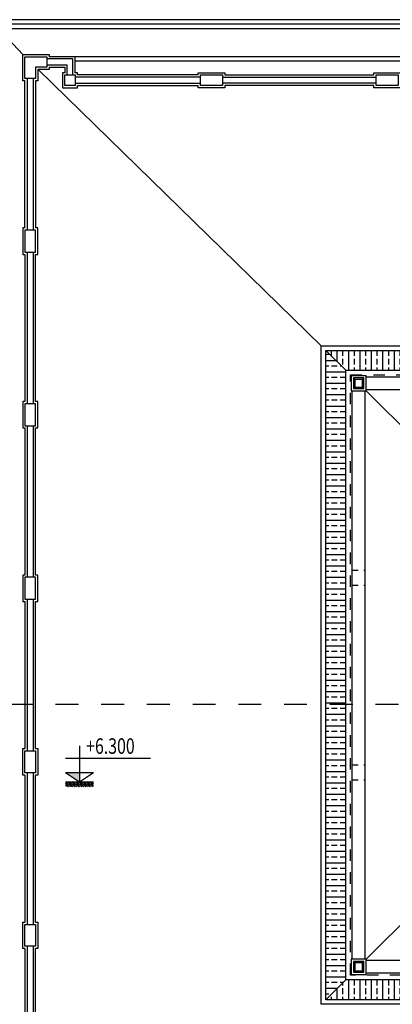
# Model space of a CAD drawing. Extents: x -113815 to 222185, y 305977 to 432202.
# Drawn here: x 156356 to 164505, y 396138 to 417698 of the extents above; entities that cross this region are included whole.
import ezdxf

# ---------------------------------------------------------------- set-up
doc = ezdxf.new("R2010")
doc.units = 0
doc.header["$LTSCALE"] = 1000
doc.header["$MEASUREMENT"] = 0
doc.linetypes.add('DASHED', pattern=[0.5, 0.25, -0.25])
doc.layers.get('0').update_dxf_attribs({"linetype": 'CONTINUOUS'})
for name, color, linetype in [('2-CATTUONG', 2, 'CONTINUOUS'), ('250-HATCH', 250, 'CONTINUOUS'), ('3-TEXT', 3, 'CONTINUOUS'), ('4-THAYDAM', 4, 'CONTINUOUS'), ('7-THAY', 7, 'CONTINUOUS'), ('8-MANH', 8, 'CONTINUOUS'), ('9-THAYNHAT', 9, 'CONTINUOUS'), ('KHUAT', 8, 'DASHED'), ('KICHTHUOC', 1, 'CONTINUOUS')]:
    doc.layers.add(name, color=color, linetype=linetype)
doc.styles.add('KT', font='vnsimli.shx', dxfattribs={"width": 0.75})

# ---------------------------------------------------------------- blocks, each defined once
blk = doc.blocks.new('COTCAODO')
blk.add_hatch(color=256).paths.add_polyline_path([(0, 0), (0, 70.5), (-108, 70.5)])
at = {"layer": '250-HATCH'}
h = blk.add_hatch(dxfattribs=at)
h.set_pattern_fill('_USER', color=256, scale=10, angle=315, style=0, pattern_type=0)
h.set_pattern_definition([(315, (0, 0), (7.0711, 7.0711), [])])
h.paths.add_polyline_path([(108, 0), (-108, 0), (-108, -40), (108, -40)])
for p, q in [((0, 277.8), (0, 0)), ((-108.9, 182.3), (545.7, 182.3)), ((-108, 70.5), (108, 70.5)), ((-108, 0), (108, 0))]:
    blk.add_line(p, q)
blk.add_lwpolyline([(-108, 70.5), (0, 0), (108, 70.5)])

msp = doc.modelspace()

# ---------------------------------------------------------------- hatches: boundary and pattern name
at = {"layer": '250-HATCH'}
h = msp.add_hatch(dxfattribs=at)
h.set_pattern_fill('ANSI33', color=256, scale=1000, angle=135, style=0)
h.set_pattern_definition([(180, (163050.54, 396237.72), (-1e-13, -250), []), (180, (162925.54, 396362.72), (-1e-13, -250), [125, -62.5])])
h.paths.add_polyline_path([(163485.5, 410022.7), (163050.5, 410457.7), (163050.5, 396237.7), (163485.5, 396672.7)])
h = msp.add_hatch(dxfattribs=at)
h.set_pattern_fill('ANSI33', color=256, scale=1000, angle=45, style=0)
h.set_pattern_definition([(90, (163050.54, 410022.72), (-250, 1e-13), []), (90, (163175.54, 410147.72), (-250, 1e-13), [125, -62.5])])
h.paths.add_polyline_path([(177240.5, 410457.7), (163050.5, 410457.7), (163485.5, 410022.7), (176805.5, 410022.7)])
h = msp.add_hatch(dxfattribs=at)
h.set_pattern_fill('ANSI33', color=256, scale=1000, angle=45, style=0)
h.set_pattern_definition([(90, (163050.54, 396237.72), (-250, 1e-13), []), (90, (163175.54, 396362.72), (-250, 1e-13), [125, -62.5])])
h.paths.add_polyline_path([(176805.5, 396672.7), (163485.5, 396672.7), (163050.5, 396237.7), (177240.5, 396237.7)])

# ---------------------------------------------------------------- linework, layer by layer
at = {"layer": '2-CATTUONG', "linetype": 'DASHED', "ltscale": 2}
msp.add_line((143138.6, 402709.6), (196420.8, 402709.6), dxfattribs=at)
at = {"layer": '4-THAYDAM'}
for points in [[(163605.5, 409572.7), (163935.5, 409572.7), (163935.5, 409902.7), (163605.5, 409902.7)], [(163605.5, 396792.7), (163935.5, 396792.7), (163935.5, 397122.7), (163605.5, 397122.7)]]:
    msp.add_lwpolyline(points, close=True, dxfattribs=at)
at = {"layer": '7-THAY'}
msp.add_lwpolyline([(163050.5, 410457.7), (177240.5, 410457.7), (177240.5, 396237.7), (163050.5, 396237.7)], close=True, dxfattribs=at)
for points in [[(163935.5, 409877.7), (176355.5, 409877.7)], [(163630.5, 397122.7), (163630.5, 409572.7)], [(163910.5, 397122.7), (163910.5, 409572.7)], [(163935.5, 409597.7), (176355.5, 409597.7)], [(176355.5, 397097.7), (163935.5, 397097.7)], [(176355.5, 396817.7), (163935.5, 396817.7)]]:
    msp.add_lwpolyline(points, dxfattribs=at)
at = {"layer": '8-MANH'}
for p, q in [((184410.5, 417497.7), (155890.5, 417497.7)), ((156425.1, 416937.7), (155890.5, 417497.7)), ((156420.5, 416357.7), (156420.5, 416937.7)), ((156420.5, 416937.7), (157000.5, 416937.7)), ((157520.5, 416837.7), (156950.5, 416837.7)), ((157000.5, 416937.7), (157000.5, 416887.7)), ((157570.5, 416887.7), (157000.5, 416887.7)), ((157520.5, 416487.7), (157520.5, 416837.7)), ((182730.5, 416887.7), (157570.5, 416887.7)), ((157570.5, 416537.7), (157570.5, 416887.7)), ((182730.5, 416787.7), (157570.5, 416787.7)), ((157000.5, 416607.7), (156750.5, 416607.7)), ((156750.5, 416607.7), (156750.5, 416357.7)), ((162950.5, 410557.7), (156756, 416607.7)), ((156950.5, 416707.7), (157390.5, 416707.7)), ((157000.5, 416657.7), (157340.5, 416657.7)), ((157000.5, 416657.7), (157000.5, 416607.7)), ((157340.5, 416657.7), (157340.5, 416537.7)), ((157390.5, 416487.7), (157390.5, 416707.7)), ((156470.5, 416357.7), (156420.5, 416357.7)), ((156470.5, 413137.7), (156470.5, 416357.7)), ((156520.5, 416407.7), (156520.5, 413087.7)), ((156650.5, 416407.7), (156650.5, 413087.7)), ((156750.5, 416357.7), (156700.5, 416357.7)), ((156700.5, 416357.7), (156700.5, 413137.7)), ((157340.5, 416537.7), (157290.5, 416537.7)), ((157290.5, 416537.7), (157290.5, 416207.7)), ((157620.5, 416537.7), (157570.5, 416537.7)), ((160310.5, 416437.7), (157570.5, 416437.7)), ((157620.5, 416487.7), (157620.5, 416537.7)), ((160260.5, 416487.7), (157620.5, 416487.7)), ((160260.5, 416487.7), (160260.5, 416537.7)), ((160260.5, 416537.7), (160840.5, 416537.7)), ((160790.5, 416437.7), (164150.5, 416437.7)), ((160840.5, 416537.7), (160840.5, 416487.7)), ((160840.5, 416487.7), (164100.5, 416487.7)), ((164100.5, 416487.7), (164100.5, 416537.7)), ((164100.5, 416537.7), (164680.5, 416537.7)), ((157290.5, 416207.7), (157620.5, 416207.7)), ((157570.5, 416307.7), (160310.5, 416307.7)), ((157620.5, 416207.7), (157620.5, 416257.7)), ((157620.5, 416257.7), (160260.5, 416257.7)), ((160260.5, 416207.7), (160260.5, 416257.7)), ((160840.5, 416207.7), (160260.5, 416207.7)), ((164150.5, 416307.7), (160790.5, 416307.7)), ((164100.5, 416257.7), (160840.5, 416257.7)), ((160840.5, 416257.7), (160840.5, 416207.7)), ((164100.5, 416207.7), (164100.5, 416257.7)), ((164680.5, 416207.7), (164100.5, 416207.7)), ((156470.5, 413137.7), (156420.5, 413137.7)), ((156420.5, 413137.7), (156420.5, 412557.7)), ((156750.5, 413137.7), (156700.5, 413137.7)), ((156750.5, 412557.7), (156750.5, 413137.7)), ((156420.5, 412557.7), (156470.5, 412557.7)), ((156470.5, 412557.7), (156470.5, 409337.7)), ((156520.5, 412607.7), (156520.5, 409287.7)), ((156650.5, 412607.7), (156650.5, 409287.7)), ((156700.5, 409337.7), (156700.5, 412557.7)), ((156700.5, 412557.7), (156750.5, 412557.7)), ((163685.5, 409822.7), (163655.5, 409852.7)), ((163685.5, 409652.7), (163655.5, 409622.7)), ((163855.5, 409822.7), (163885.5, 409852.7)), ((163855.5, 409652.7), (163885.5, 409622.7)), ((163935.5, 409572.7), (168246.5, 405251.3)), ((156470.5, 409337.7), (156420.5, 409337.7)), ((156420.5, 409337.7), (156420.5, 408757.7)), ((156750.5, 409337.7), (156700.5, 409337.7)), ((156750.5, 408757.7), (156750.5, 409337.7)), ((156520.5, 408807.7), (156520.5, 405487.7)), ((156650.5, 408807.7), (156650.5, 405487.7)), ((156420.5, 408757.7), (156470.5, 408757.7)), ((156470.5, 408757.7), (156470.5, 405537.7)), ((156700.5, 405537.7), (156700.5, 408757.7)), ((156700.5, 408757.7), (156750.5, 408757.7)), ((156470.5, 405537.7), (156420.5, 405537.7)), ((156420.5, 405537.7), (156420.5, 404957.7)), ((156750.5, 405537.7), (156700.5, 405537.7)), ((156750.5, 404957.7), (156750.5, 405537.7)), ((156420.5, 404957.7), (156470.5, 404957.7)), ((156470.5, 404957.7), (156470.5, 401737.7)), ((156520.5, 405007.7), (156520.5, 401687.7)), ((156650.5, 405007.7), (156650.5, 401687.7)), ((156700.5, 401737.7), (156700.5, 404957.7)), ((156700.5, 404957.7), (156750.5, 404957.7)), ((156420.5, 401157.7), (156420.5, 401737.7)), ((156420.5, 401737.7), (156470.5, 401737.7)), ((156700.5, 401737.7), (156750.5, 401737.7)), ((156750.5, 401737.7), (156750.5, 401157.7)), ((163935.5, 397122.7), (168231.5, 401429.1)), ((156470.5, 401157.7), (156420.5, 401157.7)), ((156470.5, 401157.7), (156470.5, 397937.7)), ((156520.5, 401207.7), (156520.5, 397887.7)), ((156650.5, 401207.7), (156650.5, 397887.7)), ((156700.5, 397937.7), (156700.5, 401157.7)), ((156750.5, 401157.7), (156700.5, 401157.7)), ((156420.5, 397357.7), (156420.5, 397937.7)), ((156420.5, 397937.7), (156470.5, 397937.7)), ((156700.5, 397937.7), (156750.5, 397937.7)), ((156750.5, 397937.7), (156750.5, 397357.7)), ((156470.5, 397357.7), (156420.5, 397357.7)), ((156470.5, 397357.7), (156470.5, 394137.7)), ((156520.5, 397407.7), (156520.5, 394087.7)), ((156650.5, 397407.7), (156650.5, 394087.7)), ((156700.5, 394137.7), (156700.5, 397357.7)), ((156750.5, 397357.7), (156700.5, 397357.7)), ((163685.5, 397042.7), (163655.5, 397072.7)), ((163855.5, 397042.7), (163885.5, 397072.7)), ((163685.5, 396872.7), (163655.5, 396842.7)), ((163855.5, 396872.7), (163885.5, 396842.7))]:
    msp.add_line(p, q, dxfattribs=at)
for points in [[(155690.5, 388997.7), (184610.5, 388997.7), (184610.5, 417697.7), (155690.5, 417697.7)], [(156470.5, 416887.7), (156950.5, 416887.7), (156950.5, 416657.7), (156700.5, 416657.7), (156700.5, 416407.7), (156470.5, 416407.7)], [(157340.5, 416487.7), (157570.5, 416487.7), (157570.5, 416257.7), (157340.5, 416257.7)], [(160310.5, 416257.7), (160310.5, 416487.7), (160790.5, 416487.7), (160790.5, 416257.7)], [(164150.5, 416257.7), (164150.5, 416487.7), (164630.5, 416487.7), (164630.5, 416257.7)], [(156470.5, 412607.7), (156700.5, 412607.7), (156700.5, 413087.7), (156470.5, 413087.7)], [(162950.5, 410557.7), (177340.5, 410557.7), (177340.5, 396137.7), (162950.5, 396137.7)], [(163655.5, 409622.7), (163885.5, 409622.7), (163885.5, 409852.7), (163655.5, 409852.7)], [(156470.5, 408807.7), (156700.5, 408807.7), (156700.5, 409287.7), (156470.5, 409287.7)], [(156470.5, 405007.7), (156700.5, 405007.7), (156700.5, 405487.7), (156470.5, 405487.7)], [(156470.5, 401687.7), (156700.5, 401687.7), (156700.5, 401207.7), (156470.5, 401207.7)], [(156470.5, 397887.7), (156700.5, 397887.7), (156700.5, 397407.7), (156470.5, 397407.7)], [(163655.5, 396842.7), (163885.5, 396842.7), (163885.5, 397072.7), (163655.5, 397072.7)]]:
    msp.add_lwpolyline(points, close=True, dxfattribs=at)
msp.add_lwpolyline([(184510.5, 404177.7), (184510.5, 417597.7), (155790.5, 417597.7), (155790.5, 404247.7)], dxfattribs=at)
at = {"layer": '9-THAYNHAT'}
for p, q in [((163485.5, 410022.7), (163050.5, 410457.7)), ((163485.5, 396672.7), (163050.5, 396237.7))]:
    msp.add_line(p, q, dxfattribs=at)
for points in [[(176805.5, 396672.7), (163485.5, 396672.7), (163485.5, 410022.7), (176805.5, 410022.7)], [(163685.5, 409652.7), (163855.5, 409652.7), (163855.5, 409822.7), (163685.5, 409822.7)], [(163685.5, 396872.7), (163855.5, 396872.7), (163855.5, 397042.7), (163685.5, 397042.7)]]:
    msp.add_lwpolyline(points, close=True, dxfattribs=at)
at = {"layer": 'KHUAT', "ltscale": 0.5}
for p, q in [((163630.5, 405642.7), (163910.5, 405642.7)), ((163630.5, 405312.7), (163910.5, 405312.7)), ((163630.5, 401382.7), (163910.5, 401382.7)), ((163630.5, 401052.7), (163910.5, 401052.7))]:
    msp.add_line(p, q, dxfattribs=at)
at = {"layer": 'KHUAT'}
msp.add_lwpolyline([(176700.5, 396777.7), (163590.5, 396777.7), (163590.5, 409917.7), (176700.5, 409917.7)], close=True, dxfattribs=at)

# ---------------------------------------------------------------- block references
at = {"layer": 'KICHTHUOC', "xscale": 2.839893333410146, "yscale": 2.839893333381042, "zscale": 2.839893333333335}
msp.add_blockref('COTCAODO', (157665.8, 401011), dxfattribs=at)

# ---------------------------------------------------------------- texts
at = {"layer": '3-TEXT', "style": 'KT', "width": 0.75}
msp.add_text('+6.300', height=340, dxfattribs=at).set_placement((157808.7, 401622.3))

doc.saveas('drawing.dxf')
